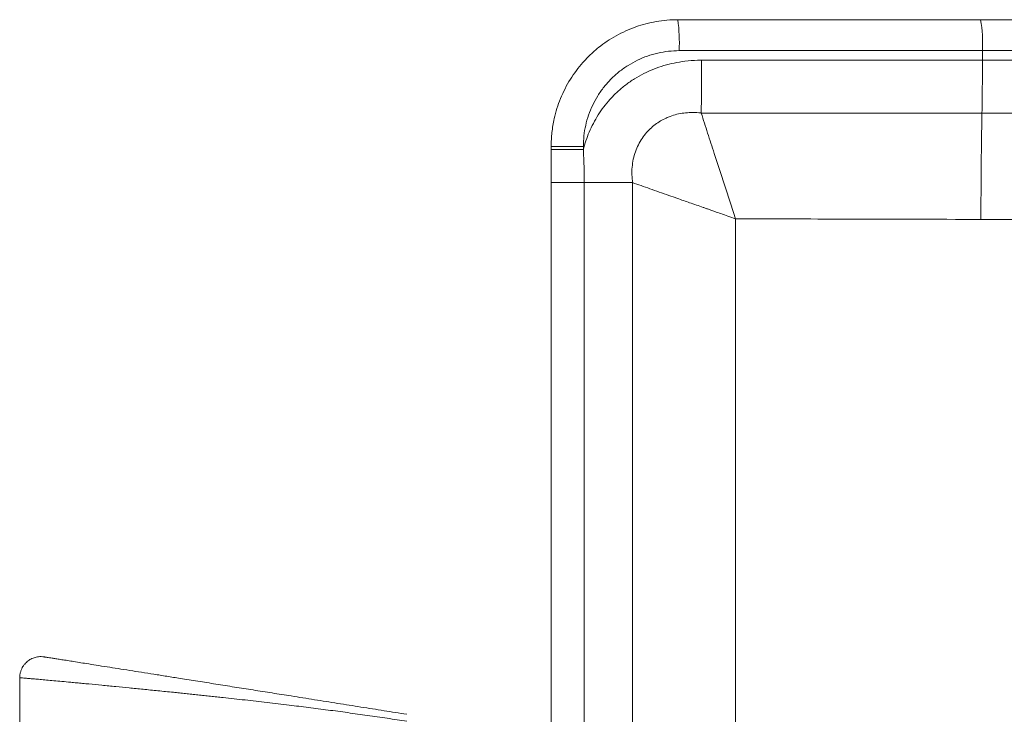
# Model space of a CAD drawing. Units: millimetres. Extents: x -700 to 972, y -791 to 973.
# Drawn here: x -70 to 70, y 875 to 973 of the extents above; entities that cross this region are included whole.
import ezdxf

# ---------------------------------------------------------------- set-up
doc = ezdxf.new("R2010")
doc.units = ezdxf.units.MM

msp = doc.modelspace()

# ---------------------------------------------------------------- linework, layer by layer
at = {"color": 7, "linetype": 'Continuous', "lineweight": 18}
for p, q in [((23.92, 973.43), (66.95, 973.43)), ((67.22, 969.03), (24.11, 969.03)), ((67.22, 967.69), (67.22, 969.03)), ((5.92, 955.43), (10.49, 955.43)), ((5.92, 954.97), (5.92, 955.43)), ((5.92, 950.28), (5.92, 954.97)), ((5.92, 954.97), (10.49, 954.97)), ((10.49, 955.43), (10.49, 954.97)), ((5.92, 860.18), (5.92, 950.28)), ((10.61, 950.28), (10.61, 860.18)), ((17.47, 950.28), (17.47, 857.18)), ((32.13, 945.14), (32.13, 857.12)), ((-69.62, 879.91), (-69.62, 865.53))]:
    msp.add_line(p, q, dxfattribs=at)
for centre, radius, start, end in [((-1, 970.13), 25.14, 357.496, 7.5473), ((48.8, 970.12), 18.45, 356.5969, 10.3149)]:
    msp.add_arc(centre, radius, start, end, dxfattribs=at)
for points, knots in [([(5.92, 955.43), (5.92, 955.76), (5.93, 956.41), (6.02, 957.4), (6.15, 958.39), (6.38, 959.53), (6.72, 960.82), (7.23, 962.24), (7.87, 963.63), (8.62, 964.96), (9.48, 966.21), (10.43, 967.38), (11.49, 968.48), (12.64, 969.49), (13.86, 970.38), (15.15, 971.17), (16.52, 971.86), (17.94, 972.43), (19.38, 972.87), (20.86, 973.19), (22.38, 973.39), (23.41, 973.42), (23.92, 973.43)], [0, 0, 0, 0, 0.0348801, 0.0697599, 0.1050677, 0.1403759, 0.1932954, 0.2462148, 0.3006728, 0.3551311, 0.4080876, 0.4610457, 0.5155437, 0.5700411, 0.6230199, 0.6759963, 0.7305149, 0.7850352, 0.8380054, 0.8909776, 0.945488, 1, 1, 1, 1]), ([(66.95, 973.43), (75.14, 973.43), (91.52, 973.43), (116.08, 973.43), (138.59, 973.43), (159.06, 973.43), (177.49, 973.43), (195.92, 973.43), (208.21, 973.43), (214.35, 973.43)], [0, 0, 0, 0, 0.166666, 0.333332, 0.499999, 0.625, 0.750002, 0.875002, 1, 1, 1, 1]), ([(24.11, 969.03), (23.6, 969.01), (22.58, 968.98), (21.07, 968.71), (19.59, 968.29), (18.17, 967.7), (16.83, 966.95), (15.58, 966.07), (14.44, 965.04), (13.42, 963.9), (12.53, 962.64), (11.8, 961.3), (11.21, 959.88), (10.8, 958.42), (10.54, 956.93), (10.51, 955.93), (10.49, 955.43)], [0, 0, 0, 0, 0.07165, 0.143527, 0.215177, 0.286803, 0.358658, 0.430285, 0.501838, 0.573619, 0.645172, 0.716631, 0.788318, 0.859776, 0.929888, 1, 1, 1, 1]), ([(214.56, 969.03), (211.63, 969.03), (202.84, 969.03), (188.19, 969.03), (167.86, 969.03), (144.77, 969.03), (118.92, 969.03), (93.08, 969.03), (75.84, 969.03), (67.22, 969.03)], [0, 0, 0, 0, 0.0596114, 0.1788344, 0.2980619, 0.4735464, 0.6490313, 0.824516, 1, 1, 1, 1]), ([(10.49, 954.97), (10.61, 955.39), (10.84, 956.23), (11.32, 957.48), (11.9, 958.71), (12.59, 959.9), (13.38, 961.04), (14.29, 962.15), (15.33, 963.2), (16.5, 964.18), (17.76, 965.05), (19.09, 965.8), (20.48, 966.42), (21.93, 966.92), (23.41, 967.29), (25.01, 967.56), (26.28, 967.65), (27.07, 967.67), (27.26, 967.67), (27.3, 967.67)], [0, 0, 0, 0, 0.0572547, 0.114894, 0.1755604, 0.2364368, 0.2973078, 0.3579652, 0.4249456, 0.4922163, 0.559497, 0.6264899, 0.6934234, 0.760612, 0.8278264, 0.8947992, 0.9749716, 0.9949944, 1, 1, 1, 1]), ([(27.3, 967.67), (27.3, 967.03), (27.3, 965.76), (27.29, 963.87), (27.27, 961.99), (27.26, 960.77), (27.25, 960.16)], [0, 0, 0, 0, 0.25, 0.499999, 0.75, 1, 1, 1, 1]), ([(27.3, 967.67), (33.95, 967.67), (47.27, 967.68), (60.57, 967.69), (67.22, 967.69)], [0, 0, 0, 0, 0.4999848, 1, 1, 1, 1]), ([(67.22, 967.69), (67.22, 967.05), (67.22, 965.78), (67.2, 963.87), (67.18, 961.99), (67.16, 960.76), (67.15, 960.15)], [0, 0, 0, 0, 0.249999, 0.500001, 0.750001, 1, 1, 1, 1]), ([(67.22, 967.69), (73.43, 967.69), (85.85, 967.69), (110.67, 967.69), (135.36, 967.69), (159.91, 967.69), (178.12, 967.69), (196.33, 967.69), (208.48, 967.69), (214.56, 967.69)], [0, 0, 0, 0, 0.126415, 0.252829, 0.505662, 0.629242, 0.752821, 0.876411, 1, 1, 1, 1]), ([(27.25, 960.16), (27.25, 960.16), (27.23, 960.17), (27.11, 960.17), (26.62, 960.24), (25.82, 960.26), (24.78, 960.18), (23.79, 960), (22.95, 959.74), (22.17, 959.42), (21.45, 959.05), (20.68, 958.53), (20.03, 957.98), (19.4, 957.33), (18.83, 956.57), (18.29, 955.66), (17.87, 954.66), (17.57, 953.6), (17.41, 952.49), (17.35, 951.38), (17.47, 950.64), (17.47, 950.28), (17.47, 950.28)], [0, 0, 0, 0, 0.000004, 0.004383, 0.02186, 0.091077, 0.153037, 0.215166, 0.277082, 0.31452, 0.371298, 0.428252, 0.485024, 0.529562, 0.594732, 0.660175, 0.72536, 0.794238, 0.863405, 0.932348, 0.999996, 1, 1, 1, 1]), ([(67.15, 960.15), (60.5, 960.15), (47.21, 960.15), (33.9, 960.16), (27.25, 960.16)], [0, 0, 0, 0, 0.499986, 1, 1, 1, 1]), ([(32.13, 945.14), (31.87, 945.93), (31.35, 947.49), (30.58, 949.82), (29.83, 952.14), (29.02, 954.64), (28.15, 957.32), (27.55, 959.22), (27.25, 960.16)], [0, 0, 0, 0, 0.154319, 0.307726, 0.460533, 0.613038, 0.806214, 1, 1, 1, 1]), ([(67.01, 945.05), (67.01, 946.07), (67.01, 948.12), (67.03, 951.17), (67.06, 954.2), (67.1, 957.21), (67.13, 959.17), (67.15, 960.15)], [0, 0, 0, 0, 0.2, 0.4, 0.6, 0.8, 1, 1, 1, 1]), ([(214.5, 960.15), (208.95, 960.15), (197.85, 960.15), (181.21, 960.15), (161.8, 960.15), (139.63, 960.15), (115.07, 960.15), (90.92, 960.15), (75.07, 960.15), (67.15, 960.15)], [0, 0, 0, 0, 0.112891, 0.225785, 0.338677, 0.508039, 0.677402, 0.8387, 1, 1, 1, 1]), ([(10.49, 954.97), (10.53, 954.19), (10.6, 952.63), (10.61, 951.06), (10.61, 950.28)], [0, 0, 0, 0, 0.499848, 1, 1, 1, 1]), ([(5.92, 950.28), (5.94, 950.28), (5.97, 950.28), (6.26, 950.28), (6.7, 950.28), (7.29, 950.28), (8.01, 950.28), (8.83, 950.28), (9.71, 950.28), (10.31, 950.28), (10.61, 950.28)], [0, 0, 0, 0, 0.1249993, 0.250001, 0.3749987, 0.4999997, 0.6250024, 0.7499975, 0.874997, 1, 1, 1, 1]), ([(10.61, 950.28), (11.2, 950.28), (12.36, 950.28), (14.1, 950.28), (15.81, 950.28), (16.92, 950.28), (17.47, 950.28)], [0, 0, 0, 0, 0.250003, 0.499999, 0.750003, 1, 1, 1, 1]), ([(32.13, 945.14), (31.76, 945.27), (31.07, 945.51), (30.08, 945.85), (29.37, 946.1), (28.9, 946.27), (28.64, 946.36), (28.39, 946.44), (28.16, 946.53), (27.93, 946.6), (27.72, 946.68), (26.94, 946.95), (25.65, 947.4), (24.03, 947.97), (22.59, 948.48), (21.29, 948.93), (19.97, 949.4), (18.7, 949.84), (17.88, 950.13), (17.47, 950.28)], [0, 0, 0, 0, 0.073316, 0.139451, 0.198406, 0.216643, 0.234062, 0.25067, 0.266461, 0.281442, 0.295605, 0.309021, 0.438463, 0.557316, 0.640348, 0.734294, 0.825553, 0.91412, 1, 1, 1, 1]), ([(67.01, 945.05), (60.57, 945.06), (48.95, 945.09), (37.32, 945.12), (32.13, 945.14)], [0, 0, 0, 0, 0.553789, 1, 1, 1, 1]), ([(214.39, 945.05), (212.51, 945.05), (208.77, 945.05), (203.23, 945.05), (197.81, 945.05), (192.53, 945.05), (187.41, 945.05), (182.46, 945.05), (177.68, 945.05), (173.04, 945.05), (168.54, 945.05), (164.18, 945.05), (159.98, 945.05), (155.92, 945.05), (152.16, 945.05), (148.69, 945.05), (146.32, 945.05), (144.85, 945.05), (144.24, 945.05), (143.64, 945.05), (143.04, 945.05), (142.44, 945.05), (141.85, 945.05), (141.27, 945.05), (140.14, 945.05), (138.39, 945.05), (135.98, 945.05), (133.38, 945.05), (130.61, 945.05), (127.65, 945.05), (124.58, 945.05), (121.41, 945.05), (118.13, 945.05), (114.69, 945.05), (111.09, 945.05), (107.34, 945.05), (103.42, 945.05), (99.35, 945.05), (95.13, 945.05), (90.75, 945.05), (86.24, 945.05), (81.62, 945.05), (76.87, 945.05), (71.99, 945.05), (68.68, 945.05), (67.01, 945.05)], [0, 0, 0, 0, 0.038407, 0.075991, 0.112718, 0.148557, 0.183479, 0.21686, 0.24931, 0.280808, 0.311337, 0.340881, 0.369424, 0.396955, 0.423461, 0.445932, 0.467596, 0.471756, 0.475885, 0.479982, 0.484049, 0.488083, 0.492086, 0.496057, 0.499997, 0.515166, 0.531554, 0.549163, 0.567993, 0.588044, 0.609317, 0.63049, 0.652747, 0.676084, 0.7005, 0.725989, 0.752548, 0.780169, 0.808847, 0.838573, 0.869336, 0.90055, 0.932741, 0.965897, 1, 1, 1, 1]), ([(-66.15, 882.88), (-66.29, 882.89), (-66.55, 882.93), (-66.94, 882.91), (-67.27, 882.85), (-67.59, 882.76), (-67.88, 882.64), (-68.17, 882.49), (-68.44, 882.31), (-68.69, 882.1), (-68.94, 881.84), (-69.16, 881.53), (-69.35, 881.18), (-69.5, 880.8), (-69.6, 880.37), (-69.62, 880.07), (-69.62, 879.92)], [0, 0, 0, 0, 0.081736, 0.156896, 0.223824, 0.28132, 0.344507, 0.406172, 0.46843, 0.530931, 0.596031, 0.676656, 0.747611, 0.826276, 0.911056, 1, 1, 1, 1]), ([(-66.15, 882.88), (-66.14, 882.88), (-66.11, 882.87), (-65.96, 882.85), (-65.72, 882.81), (-65.4, 882.76), (-65, 882.7), (-64.48, 882.61), (-63.83, 882.51), (-63.04, 882.39), (-62.16, 882.25), (-61.18, 882.09), (-60.05, 881.91), (-58.73, 881.7), (-57.23, 881.46), (-55.64, 881.21), (-54, 880.95), (-52.3, 880.68), (-50.54, 880.41), (-48.71, 880.12), (-46.63, 879.79), (-44.3, 879.42), (-41.73, 879.01), (-39.1, 878.59), (-36.43, 878.17), (-33.74, 877.75), (-30.84, 877.29), (-27.73, 876.79), (-24.43, 876.27), (-21.13, 875.75), (-17.85, 875.23), (-15.69, 874.89), (-14.62, 874.72)], [0, 0, 0, 0, 0.017566, 0.035211, 0.053046, 0.071074, 0.089424, 0.108187, 0.13073, 0.153981, 0.177499, 0.201174, 0.22558, 0.25586, 0.287263, 0.318058, 0.349718, 0.38073, 0.412358, 0.444665, 0.477707, 0.520192, 0.563216, 0.606876, 0.650218, 0.693713, 0.737448, 0.790208, 0.84273, 0.895494, 0.94804, 1, 1, 1, 1])]:
    msp.add_open_spline(points, degree=3, knots=knots, dxfattribs=at)
at = {"color": 8, "linetype": 'Continuous', "lineweight": 18}
msp.add_open_spline([(-14.6, 873.73), (-15.53, 873.87), (-17.39, 874.16), (-20.19, 874.56), (-23, 874.95), (-25.79, 875.33), (-28.57, 875.68), (-31.46, 876.04), (-34.47, 876.4), (-37.6, 876.75), (-39.98, 877.02), (-41.61, 877.19), (-42.51, 877.29), (-43.41, 877.38), (-44.29, 877.48), (-45.18, 877.57), (-46.05, 877.66), (-46.92, 877.75), (-48.23, 877.89), (-49.96, 878.06), (-52.07, 878.27), (-54.07, 878.47), (-56.03, 878.66), (-57.94, 878.85), (-59.35, 878.98), (-60.24, 879.07), (-60.69, 879.11), (-61.12, 879.15), (-61.55, 879.19), (-61.96, 879.23), (-62.67, 879.3), (-63.64, 879.39), (-64.79, 879.49), (-65.83, 879.59), (-66.75, 879.67), (-67.52, 879.74), (-68.15, 879.79), (-68.66, 879.83), (-69.06, 879.87), (-69.37, 879.89), (-69.55, 879.91), (-69.63, 879.92), (-69.62, 879.91), (-69.61, 879.91)], degree=3, knots=[0, 0, 0, 0, 0.042148, 0.08425, 0.12619, 0.167855, 0.209135, 0.249928, 0.296928, 0.343945, 0.390813, 0.404571, 0.418295, 0.431985, 0.445633, 0.459237, 0.472791, 0.486293, 0.499737, 0.53455, 0.568408, 0.601278, 0.633138, 0.667601, 0.700774, 0.70925, 0.717639, 0.725942, 0.734157, 0.742287, 0.75033, 0.776583, 0.802091, 0.826888, 0.851014, 0.874525, 0.894999, 0.915332, 0.935573, 0.955782, 0.976031, 0.996398, 1, 1, 1, 1], dxfattribs=at)

doc.saveas('drawing.dxf')
